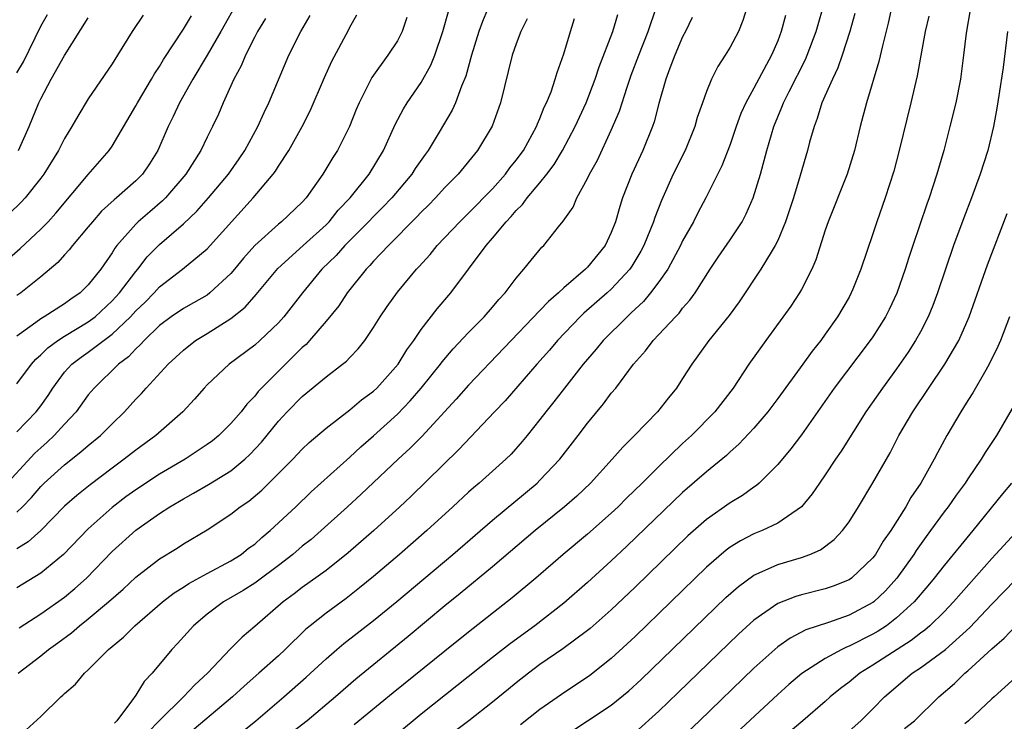
# Model space of a CAD drawing. Units: inches. Extents: x 2613000 to 2616000, y 1482000 to 1485000.
# Drawn here: x 2613687 to 2613770, y 1482495 to 1482554 of the extents above; entities that cross this region are included whole.
import ezdxf

# ---------------------------------------------------------------- set-up
doc = ezdxf.new("R2010")
doc.units = ezdxf.units.IN
doc.header["$MEASUREMENT"] = 0
doc.layers.add('LD26131482_2ft', color=6, linetype='Continuous')

msp = doc.modelspace()

# ---------------------------------------------------------------- linework, layer by layer
at = {"layer": 'LD26131482_2ft'}
for points, elevation in [([(2613760.998, 1482557), (2613760.289, 1482553.711), (2613759.801, 1482551.801), (2613759.517, 1482550.483), (2613758.46, 1482547), (2613757.925, 1482545), (2613757.457, 1482543), (2613756.844, 1482541), (2613755.242, 1482537), (2613755, 1482536.277), (2613754.215, 1482533.785), (2613753.883, 1482533), (2613753, 1482531.288), (2613752.832, 1482531), (2613752.096, 1482529.904), (2613749.992, 1482527), (2613748.582, 1482525), (2613747.25, 1482523), (2613745.697, 1482521), (2613743.74, 1482519), (2613743, 1482518.322), (2613741, 1482516.406), (2613739.595, 1482515), (2613738.278, 1482513.722), (2613737.565, 1482513), (2613737, 1482512.466), (2613735, 1482510.705), (2613732.95, 1482509), (2613730.65, 1482507), (2613728.663, 1482505.337), (2613725, 1482502.466), (2613723, 1482500.863), (2613718.653, 1482497.347), (2613715.355, 1482494.645)], 9976), ([(2613727, 1482555.892), (2613726.159, 1482553.841), (2613725.854, 1482553), (2613725.228, 1482551), (2613724.764, 1482549.236), (2613724.409, 1482548.409), (2613723.898, 1482547), (2613723.62, 1482546.38), (2613722.527, 1482544.527), (2613721.596, 1482543), (2613721.339, 1482542.661), (2613720.511, 1482541.489), (2613720.211, 1482541), (2613718.525, 1482539), (2613717.784, 1482538.216), (2613717, 1482537.437), (2613716.585, 1482537), (2613714.583, 1482535), (2613713.84, 1482534.16), (2613712.661, 1482533), (2613711.02, 1482531), (2613709.452, 1482529), (2613709, 1482528.496), (2613707.436, 1482527), (2613707, 1482526.61), (2613704.856, 1482525), (2613703, 1482523.27), (2613702.74, 1482523), (2613701.929, 1482522.071), (2613700.94, 1482521), (2613698.695, 1482519), (2613697, 1482517.78), (2613696.01, 1482517), (2613695, 1482516.267), (2613693.147, 1482514.853), (2613692.036, 1482513.965), (2613691, 1482513.055), (2613689, 1482511.023), (2613687.955, 1482510.044), (2613687, 1482509.468)], 9996), ([(2613705.637, 1482555.637), (2613704.149, 1482553), (2613703, 1482551.006), (2613701.808, 1482549), (2613700.684, 1482547), (2613700.153, 1482545.847), (2613699.727, 1482545), (2613698.843, 1482543), (2613698.14, 1482541.86), (2613697.55, 1482541), (2613697, 1482540.445), (2613695.375, 1482539), (2613695.164, 1482538.836), (2613694.125, 1482537.875), (2613693.342, 1482537), (2613693, 1482536.571), (2613691.663, 1482535), (2613691.379, 1482534.621), (2613691, 1482534.213), (2613690.436, 1482533.564), (2613689, 1482532.351), (2613687.312, 1482531), (2613687, 1482530.791)], 10008), ([(2613705.932, 1482494.069), (2613707.098, 1482495), (2613709.45, 1482497), (2613711.341, 1482498.658), (2613713, 1482500.207), (2613713.914, 1482501), (2613714.503, 1482501.497), (2613717, 1482503.433), (2613718.954, 1482505.046), (2613723.657, 1482509), (2613727, 1482511.885), (2613730.755, 1482515), (2613731, 1482515.237), (2613732.656, 1482517), (2613734.205, 1482519), (2613735, 1482520.053), (2613736.336, 1482521.664), (2613737, 1482522.555), (2613737.37, 1482523), (2613738.869, 1482525), (2613739.872, 1482526.128), (2613740.513, 1482527), (2613741, 1482527.499), (2613742.395, 1482529), (2613742.698, 1482529.302), (2613743, 1482529.714), (2613743.607, 1482530.393), (2613744.041, 1482531), (2613745.32, 1482533), (2613745.988, 1482534.012), (2613747, 1482535.48), (2613747.996, 1482537), (2613748.346, 1482537.654), (2613748.931, 1482539), (2613749.541, 1482541), (2613750.092, 1482543), (2613750.674, 1482545), (2613751.358, 1482546.642), (2613751.482, 1482547), (2613751.956, 1482547.956), (2613753.341, 1482550.659), (2613753.487, 1482551), (2613754.228, 1482553), (2613755, 1482555.65)], 9980), ([(2613687, 1482512.55), (2613687.463, 1482513), (2613688.219, 1482513.781), (2613689, 1482514.725), (2613689.283, 1482515), (2613691, 1482516.55), (2613692.383, 1482517.617), (2613693, 1482518.171), (2613694.019, 1482519), (2613695, 1482519.988), (2613696.047, 1482521), (2613697, 1482522.06), (2613697.463, 1482522.537), (2613697.87, 1482523), (2613699.718, 1482525), (2613701, 1482526.201), (2613702.029, 1482527), (2613703, 1482527.584), (2613705, 1482528.855), (2613706.193, 1482529.807), (2613707.13, 1482530.87), (2613708.949, 1482533.051), (2613711.074, 1482535), (2613713, 1482536.74), (2613713.258, 1482537), (2613714.035, 1482537.965), (2613715.021, 1482539), (2613716.617, 1482541), (2613717.824, 1482543), (2613718.816, 1482545.184), (2613719.51, 1482546.49), (2613719.826, 1482547), (2613721, 1482548.703), (2613721.826, 1482550.173), (2613722.144, 1482551), (2613722.831, 1482553), (2613723.307, 1482554.693)], 9998), ([(2613687.769, 1482494.231), (2613689, 1482495.357), (2613690.688, 1482497), (2613690.86, 1482497.14), (2613691, 1482497.297), (2613691.934, 1482498.066), (2613692.672, 1482499), (2613693, 1482499.286), (2613694.698, 1482501), (2613695.963, 1482502.037), (2613696.916, 1482503), (2613699.242, 1482505), (2613700.232, 1482505.767), (2613701, 1482506.247), (2613701.448, 1482506.552), (2613703, 1482507.403), (2613705, 1482508.46), (2613705.858, 1482509), (2613706.489, 1482509.511), (2613707, 1482509.872), (2613707.591, 1482510.409), (2613708.311, 1482511), (2613710.455, 1482513), (2613711.745, 1482514.255), (2613715, 1482517.193), (2613715.939, 1482518.061), (2613717, 1482518.966), (2613719, 1482520.804), (2613720.082, 1482521.918), (2613720.998, 1482523), (2613722.626, 1482525), (2613722.782, 1482525.218), (2613723.704, 1482526.296), (2613725, 1482527.677), (2613726.296, 1482529), (2613727, 1482529.807), (2613727.542, 1482530.458), (2613728.065, 1482531), (2613729, 1482532.255), (2613729.653, 1482533), (2613730.244, 1482533.756), (2613731.149, 1482534.852), (2613731.318, 1482535), (2613732.568, 1482536.568), (2613732.963, 1482537.037), (2613733.779, 1482538.221), (2613734.089, 1482539), (2613735, 1482540.645), (2613735.164, 1482541), (2613735.825, 1482542.174), (2613737, 1482544.698), (2613737.689, 1482546.311), (2613738.329, 1482548.329), (2613738.679, 1482549.321), (2613739.306, 1482551), (2613740.104, 1482553), (2613740.762, 1482555)], 9988), ([(2613748.411, 1482555), (2613748.057, 1482553.943), (2613747.693, 1482553), (2613747, 1482551.681), (2613746.581, 1482551), (2613745.953, 1482550.047), (2613745.427, 1482549), (2613745, 1482547.953), (2613744.663, 1482547), (2613744.236, 1482545.764), (2613744.02, 1482545), (2613743.208, 1482543), (2613742.218, 1482541), (2613741.21, 1482538.79), (2613740.658, 1482537.341), (2613740.558, 1482537), (2613739.747, 1482535), (2613739.489, 1482534.511), (2613738.734, 1482533.266), (2613738.549, 1482533), (2613737, 1482531.318), (2613736.657, 1482531), (2613734.702, 1482529.298), (2613734.393, 1482529), (2613732.469, 1482527), (2613731.801, 1482526.199), (2613730.736, 1482525), (2613728.066, 1482521.934), (2613727.172, 1482521), (2613724.185, 1482517.815), (2613720.131, 1482513.869), (2613719.213, 1482513), (2613717.028, 1482511), (2613714.87, 1482509.13), (2613713, 1482507.645), (2613711, 1482506.202), (2613710.322, 1482505.678), (2613709.384, 1482505), (2613707, 1482502.927), (2613705.954, 1482502.046), (2613704.95, 1482501.05), (2613703.021, 1482499), (2613701.966, 1482498.034), (2613701.004, 1482497), (2613699, 1482495.026), (2613698.003, 1482493.997)], 9984), ([(2613767.213, 1482555), (2613766.86, 1482552.86), (2613766.635, 1482551), (2613766.366, 1482549), (2613765.974, 1482547), (2613765.493, 1482545), (2613764.975, 1482543), (2613764.523, 1482541.477), (2613764.396, 1482541), (2613763.741, 1482539), (2613763.539, 1482538.461), (2613762.363, 1482535), (2613762.024, 1482533.976), (2613761.728, 1482533), (2613761.027, 1482530.973), (2613760.379, 1482529.621), (2613760.063, 1482529), (2613759, 1482527.317), (2613758.785, 1482527), (2613755.758, 1482523), (2613753, 1482519.068), (2613752.107, 1482517.893), (2613751, 1482516.571), (2613749.451, 1482515), (2613749.216, 1482514.784), (2613749, 1482514.649), (2613748.044, 1482513.956), (2613747, 1482513.344), (2613745, 1482511.93), (2613743.449, 1482510.551), (2613739, 1482506.232), (2613737, 1482504.328), (2613735.226, 1482502.774), (2613735, 1482502.591), (2613732.936, 1482501.064), (2613731, 1482499.721), (2613730.02, 1482499), (2613729, 1482498.202), (2613728.346, 1482497.654), (2613727, 1482496.566), (2613725.004, 1482495), (2613722.73, 1482493.27)], 9972), ([(2613685.253, 1482533), (2613687.261, 1482534.739), (2613689, 1482536.365), (2613689.618, 1482537), (2613690.275, 1482537.724), (2613693, 1482540.967), (2613694.764, 1482543), (2613695, 1482543.35), (2613697, 1482546.745), (2613697.131, 1482547), (2613698.329, 1482549), (2613698.571, 1482549.429), (2613699, 1482550.074), (2613699.338, 1482550.662), (2613701, 1482553.189), (2613701.685, 1482554.315)], 10010), ([(2613719.808, 1482554.192), (2613719.408, 1482553), (2613719, 1482552.209), (2613718.207, 1482551), (2613716.863, 1482549.137), (2613715.785, 1482547), (2613715.548, 1482546.452), (2613714.974, 1482545), (2613713.968, 1482543), (2613713.586, 1482542.414), (2613712.718, 1482541), (2613711.329, 1482539), (2613711, 1482538.637), (2613709.251, 1482537), (2613709, 1482536.803), (2613707.003, 1482534.997), (2613706.067, 1482533.933), (2613705.309, 1482533), (2613705, 1482532.643), (2613703.23, 1482531), (2613703, 1482530.829), (2613701.84, 1482530.16), (2613701, 1482529.7), (2613699.984, 1482529), (2613699, 1482528.258), (2613697.697, 1482527), (2613697.376, 1482526.624), (2613697, 1482526.3), (2613696.379, 1482525.621), (2613695.539, 1482525), (2613693.491, 1482523), (2613693, 1482522.415), (2613691.973, 1482521), (2613691, 1482519.97), (2613690.125, 1482519), (2613689.55, 1482518.45), (2613689, 1482517.973), (2613688.493, 1482517.507), (2613685.626, 1482514.374)], 10000), ([(2613697.607, 1482554.393), (2613696.686, 1482553), (2613695.456, 1482551), (2613695, 1482550.291), (2613693, 1482547.34), (2613692.124, 1482545.876), (2613691.623, 1482545), (2613691, 1482544.001), (2613690.48, 1482543), (2613689.256, 1482541), (2613689, 1482540.655), (2613687.687, 1482539), (2613687.36, 1482538.64), (2613686.338, 1482537.662)], 10012), ([(2613687, 1482549.541), (2613687.559, 1482550.441), (2613689, 1482553.445), (2613689.564, 1482554.436)], 10016), ([(2613687, 1482519.313), (2613688.613, 1482521), (2613689, 1482521.499), (2613689.619, 1482522.382), (2613690.018, 1482523), (2613691, 1482524.322), (2613691.606, 1482525), (2613692.396, 1482525.604), (2613693, 1482526.012), (2613695, 1482527.526), (2613696.555, 1482529), (2613697, 1482529.484), (2613697.775, 1482530.225), (2613698.529, 1482531), (2613699, 1482531.522), (2613700.937, 1482533), (2613703, 1482534.725), (2613706.872, 1482539), (2613708.553, 1482541), (2613708.743, 1482541.257), (2613709, 1482541.676), (2613709.873, 1482543), (2613711.006, 1482545), (2613711.671, 1482546.329), (2613712.869, 1482549.131), (2613713.49, 1482550.51), (2613714.88, 1482553.12), (2613715, 1482553.379), (2613715.589, 1482554.411)], 10002), ([(2613687, 1482523.354), (2613688.229, 1482525), (2613688.583, 1482525.417), (2613689, 1482525.786), (2613689.603, 1482526.397), (2613690.438, 1482527), (2613691, 1482527.356), (2613693, 1482528.566), (2613693.568, 1482529), (2613695, 1482530.325), (2613695.623, 1482531), (2613697, 1482532.803), (2613697.177, 1482533), (2613697.967, 1482534.033), (2613699, 1482535.086), (2613701, 1482536.829), (2613702.12, 1482537.881), (2613703.111, 1482539), (2613704.783, 1482541), (2613705.697, 1482542.303), (2613706.17, 1482543), (2613707.275, 1482545), (2613707.801, 1482546.199), (2613708.187, 1482547), (2613709.871, 1482551), (2613710.868, 1482553), (2613711.656, 1482554.344)], 10004), ([(2613707.912, 1482554.088), (2613707.228, 1482553), (2613707, 1482552.566), (2613706.217, 1482551), (2613705.872, 1482550.128), (2613705.252, 1482549), (2613704.351, 1482547), (2613703.946, 1482546.054), (2613703.458, 1482545), (2613703, 1482544.099), (2613702.469, 1482543), (2613701.202, 1482541), (2613699.495, 1482539), (2613699.249, 1482538.751), (2613698.165, 1482537.835), (2613697.204, 1482537), (2613697, 1482536.803), (2613695.41, 1482535), (2613695.227, 1482534.773), (2613695, 1482534.386), (2613694.042, 1482533), (2613693, 1482531.694), (2613692.307, 1482531), (2613691.53, 1482530.47), (2613691, 1482530.077), (2613689.295, 1482529), (2613689, 1482528.828), (2613688.287, 1482528.287), (2613687, 1482527.369)], 10006), ([(2613729.923, 1482554.077), (2613729.4, 1482553), (2613729, 1482551.98), (2613728.657, 1482551), (2613727.673, 1482547), (2613726.967, 1482545.034), (2613725.756, 1482543), (2613724.114, 1482541), (2613723, 1482539.87), (2613722.205, 1482539), (2613721.611, 1482538.389), (2613721, 1482537.804), (2613720.617, 1482537.383), (2613718.261, 1482535), (2613717, 1482533.672), (2613716.686, 1482533.314), (2613716.367, 1482533), (2613714.765, 1482531), (2613714.068, 1482529.932), (2613713, 1482528.62), (2613711.616, 1482527), (2613711.323, 1482526.677), (2613711, 1482526.404), (2613709, 1482524.432), (2613707.58, 1482523), (2613707.302, 1482522.698), (2613707, 1482522.314), (2613706.347, 1482521.653), (2613705.85, 1482521), (2613705, 1482520.016), (2613703.969, 1482519), (2613703.436, 1482518.564), (2613703, 1482518.244), (2613701.138, 1482517), (2613699, 1482515.753), (2613697, 1482514.445), (2613696.166, 1482513.834), (2613695, 1482512.937), (2613693, 1482511.147), (2613690.923, 1482509), (2613689, 1482507.417), (2613687, 1482506.194)], 9994), ([(2613687.112, 1482499), (2613689, 1482500.471), (2613689.642, 1482501), (2613690.441, 1482501.559), (2613691.593, 1482502.407), (2613692.262, 1482503), (2613693, 1482503.577), (2613694.698, 1482505), (2613695.924, 1482506.076), (2613697, 1482507.076), (2613699, 1482508.636), (2613700.468, 1482509.532), (2613701, 1482509.878), (2613703, 1482511.071), (2613705, 1482512.389), (2613705.783, 1482513), (2613706.519, 1482513.481), (2613707.607, 1482514.393), (2613710.195, 1482517), (2613711, 1482517.851), (2613711.589, 1482518.411), (2613713, 1482519.627), (2613715, 1482521.168), (2613715.996, 1482522.004), (2613717, 1482522.746), (2613717.265, 1482523), (2613719.057, 1482525), (2613719.794, 1482526.205), (2613720.381, 1482527), (2613721, 1482527.923), (2613722.345, 1482529.655), (2613723.499, 1482531), (2613726.47, 1482535), (2613727, 1482535.613), (2613728.143, 1482537), (2613728.566, 1482537.434), (2613729, 1482537.954), (2613729.541, 1482538.459), (2613729.926, 1482539), (2613731, 1482540.266), (2613731.583, 1482541), (2613732.19, 1482541.81), (2613732.906, 1482543), (2613733.964, 1482545), (2613734.889, 1482547), (2613735.654, 1482549), (2613735.971, 1482550.029), (2613737.115, 1482553), (2613737.561, 1482554.439)], 9990), ([(2613687.128, 1482543), (2613688.021, 1482545), (2613688.848, 1482547), (2613689, 1482547.325), (2613689.883, 1482549), (2613691, 1482550.994), (2613693, 1482554.161)], 10014), ([(2613687.184, 1482502.817), (2613689, 1482503.993), (2613691, 1482505.409), (2613691.872, 1482506.128), (2613692.844, 1482507), (2613695, 1482509.232), (2613697, 1482511.048), (2613699, 1482512.451), (2613699.847, 1482513), (2613701, 1482513.683), (2613701.851, 1482514.149), (2613703.115, 1482514.885), (2613705, 1482516.028), (2613706.176, 1482517), (2613706.599, 1482517.402), (2613707.56, 1482518.44), (2613709, 1482520.203), (2613709.739, 1482521), (2613711, 1482522.301), (2613713, 1482523.948), (2613714.393, 1482525), (2613714.73, 1482525.27), (2613715, 1482525.572), (2613715.701, 1482526.3), (2613716.264, 1482527), (2613717, 1482528.092), (2613717.544, 1482529), (2613718.13, 1482529.87), (2613719, 1482531.079), (2613720.623, 1482533), (2613720.81, 1482533.19), (2613721.749, 1482534.251), (2613722.362, 1482535), (2613724.265, 1482537), (2613725, 1482537.712), (2613727, 1482539.778), (2613728.098, 1482541), (2613728.477, 1482541.523), (2613729, 1482542.164), (2613729.609, 1482543), (2613730.704, 1482545), (2613730.778, 1482545.223), (2613731, 1482545.697), (2613731.364, 1482546.636), (2613731.553, 1482547), (2613731.93, 1482547.93), (2613732.291, 1482549), (2613732.444, 1482549.556), (2613733, 1482551.129), (2613733.559, 1482553), (2613733.907, 1482554.093)], 9992), ([(2613743.809, 1482554.191), (2613743.232, 1482553), (2613743, 1482552.569), (2613742.342, 1482551), (2613741.929, 1482549.929), (2613741.593, 1482549), (2613741, 1482546.952), (2613740.599, 1482545.401), (2613740.461, 1482545), (2613739.664, 1482543), (2613738.73, 1482541), (2613737.943, 1482539), (2613737.709, 1482538.291), (2613737.359, 1482537), (2613737, 1482536.091), (2613736.48, 1482535), (2613735, 1482533.169), (2613734.837, 1482533), (2613733, 1482531.425), (2613732.546, 1482531), (2613731.71, 1482530.29), (2613731, 1482529.52), (2613725, 1482523.231), (2613723.949, 1482522.051), (2613721.066, 1482518.934), (2613720.069, 1482517.931), (2613719.059, 1482517), (2613715.944, 1482514.055), (2613714.796, 1482513), (2613712.584, 1482511), (2613711.736, 1482510.264), (2613711, 1482509.683), (2613710.204, 1482509), (2613709, 1482508.076), (2613707.244, 1482506.757), (2613707, 1482506.589), (2613706.037, 1482505.963), (2613704.379, 1482505), (2613703, 1482503.964), (2613701.847, 1482503), (2613700.507, 1482501.493), (2613700.036, 1482501), (2613698.36, 1482499), (2613697.692, 1482498.308), (2613697, 1482497.159), (2613696.636, 1482496.636), (2613695.401, 1482495), (2613695.204, 1482494.796)], 9986), ([(2613751.648, 1482554.352), (2613751.296, 1482553), (2613751, 1482552.229), (2613750.473, 1482551), (2613749, 1482548.24), (2613748.31, 1482547), (2613747.906, 1482546.094), (2613747.506, 1482545), (2613747, 1482543.509), (2613746.312, 1482541.688), (2613744.951, 1482539), (2613744.268, 1482537.732), (2613743.902, 1482537), (2613743, 1482535.386), (2613742.821, 1482535), (2613741.742, 1482533), (2613741, 1482531.93), (2613740.306, 1482531), (2613739.713, 1482530.287), (2613739, 1482529.632), (2613738.684, 1482529.316), (2613738.324, 1482529), (2613736.305, 1482527), (2613735.726, 1482526.274), (2613734.628, 1482525), (2613733.246, 1482523.247), (2613732.165, 1482521.835), (2613731.485, 1482521), (2613731, 1482520.352), (2613729.921, 1482519), (2613729.508, 1482518.492), (2613728.565, 1482517.435), (2613728.118, 1482517), (2613725.874, 1482515), (2613725.397, 1482514.603), (2613725, 1482514.245), (2613723.674, 1482513), (2613721.491, 1482511), (2613719.189, 1482509), (2613717, 1482507.151), (2613715.822, 1482506.178), (2613714.701, 1482505.299), (2613713, 1482504.046), (2613711.662, 1482503), (2613711.3, 1482502.7), (2613709.56, 1482501), (2613709, 1482500.476), (2613707.359, 1482499), (2613706.102, 1482497.898), (2613705.138, 1482497), (2613701, 1482493.537)], 9982), ([(2613757.489, 1482554.511), (2613757.065, 1482553), (2613756.434, 1482551), (2613756.063, 1482549.937), (2613755.601, 1482549), (2613754.72, 1482547), (2613754.328, 1482545.672), (2613754.052, 1482545), (2613753.679, 1482543.679), (2613753.51, 1482543), (2613752.897, 1482540.897), (2613752.318, 1482539), (2613751.998, 1482538.002), (2613751.655, 1482537), (2613751, 1482535.419), (2613750.799, 1482535), (2613750.444, 1482534.444), (2613749.583, 1482533), (2613747.749, 1482530.252), (2613746.902, 1482529.098), (2613745.204, 1482527), (2613744.29, 1482525.71), (2613743.761, 1482525), (2613743, 1482523.793), (2613742.475, 1482523), (2613741.814, 1482522.186), (2613740.89, 1482521), (2613738.957, 1482519), (2613737.97, 1482518.03), (2613737.085, 1482517), (2613735.249, 1482515), (2613734.095, 1482513.905), (2613733.049, 1482513), (2613730.586, 1482511), (2613727, 1482507.959), (2613724.287, 1482505.713), (2613723, 1482504.67), (2613719.909, 1482502.091), (2613715.495, 1482498.505), (2613713.796, 1482497), (2613711.415, 1482495), (2613709, 1482493.145)], 9978), ([(2613763.701, 1482554.299), (2613763.4, 1482553), (2613762.73, 1482549.27), (2613762.209, 1482547), (2613761.222, 1482543), (2613760.756, 1482541.244), (2613760.027, 1482539), (2613759.327, 1482537), (2613759, 1482535.974), (2613758.001, 1482533), (2613757.318, 1482531.318), (2613757.188, 1482531), (2613757, 1482530.656), (2613756.035, 1482529), (2613755, 1482527.527), (2613754.619, 1482527), (2613753.898, 1482526.102), (2613753.11, 1482525), (2613751, 1482522.117), (2613750.163, 1482521), (2613749, 1482519.628), (2613747.736, 1482518.264), (2613747, 1482517.622), (2613746.683, 1482517.317), (2613745, 1482515.941), (2613743, 1482514.202), (2613738.309, 1482509.691), (2613737, 1482508.46), (2613735, 1482506.636), (2613733, 1482504.9), (2613730.571, 1482503), (2613728.511, 1482501.489), (2613727, 1482500.31), (2613721, 1482495.544), (2613719, 1482493.891)], 9974), ([(2613770.327, 1482553), (2613769.963, 1482549.963), (2613769.609, 1482547.609), (2613769.441, 1482546.559), (2613769.155, 1482545), (2613768.667, 1482543), (2613768.026, 1482541), (2613767.3, 1482539), (2613766.664, 1482537.336), (2613765.798, 1482535), (2613765.104, 1482533), (2613764.447, 1482531), (2613764.059, 1482529.941), (2613763.67, 1482529), (2613763, 1482527.72), (2613762.596, 1482527), (2613761.97, 1482526.03), (2613761, 1482524.63), (2613759.803, 1482523), (2613758.402, 1482521), (2613756.326, 1482517.674), (2613755.854, 1482517), (2613755, 1482515.695), (2613754.511, 1482515), (2613753.908, 1482514.092), (2613753, 1482513), (2613751, 1482511.628), (2613749.684, 1482511), (2613749, 1482510.726), (2613747.856, 1482510.144), (2613747, 1482509.604), (2613746.649, 1482509.351), (2613745, 1482507.918), (2613739, 1482502.087), (2613737, 1482500.235), (2613735.2, 1482498.8), (2613732.8, 1482497.2), (2613731, 1482495.946), (2613729.357, 1482494.643)], 9970), ([(2613733, 1482493.661), (2613737, 1482496.319), (2613738.48, 1482497.52), (2613739.525, 1482498.475), (2613746.631, 1482505.369), (2613747.69, 1482506.31), (2613749, 1482507.255), (2613749.434, 1482507.434), (2613751, 1482508.154), (2613753, 1482508.752), (2613753.691, 1482509), (2613754.609, 1482509.391), (2613755.756, 1482510.244), (2613756.455, 1482511), (2613757, 1482511.742), (2613757.79, 1482513), (2613759, 1482515.012), (2613760.446, 1482517.553), (2613761.196, 1482519), (2613762.372, 1482521), (2613765.054, 1482525), (2613766.223, 1482527), (2613767.102, 1482529), (2613768.638, 1482533.362), (2613770.311, 1482537.689)], 9968), ([(2613770.497, 1482529), (2613769.73, 1482527), (2613769.518, 1482526.482), (2613768.8, 1482525), (2613768.499, 1482524.499), (2613767.411, 1482522.589), (2613767, 1482521.95), (2613766.642, 1482521.358), (2613766.399, 1482521), (2613765.232, 1482519), (2613764.448, 1482517.552), (2613764.173, 1482517), (2613763.044, 1482515), (2613762.209, 1482513.791), (2613761.771, 1482513), (2613760.511, 1482511), (2613759.883, 1482510.117), (2613759.218, 1482509), (2613759, 1482508.714), (2613757.199, 1482507), (2613757, 1482506.862), (2613755.672, 1482506.328), (2613755, 1482506.101), (2613753, 1482505.598), (2613752.534, 1482505.466), (2613751, 1482504.863), (2613749, 1482503.474), (2613747.709, 1482502.291), (2613742.635, 1482497.366), (2613741, 1482495.807), (2613739, 1482494.02)], 9966), ([(2613770.716, 1482521.284), (2613769.398, 1482519), (2613768.439, 1482517.561), (2613768.111, 1482517), (2613767, 1482515.371), (2613766.764, 1482515), (2613766.02, 1482513.98), (2613765.333, 1482513), (2613765, 1482512.57), (2613763.866, 1482511), (2613763.493, 1482510.507), (2613762.659, 1482509.341), (2613762.448, 1482509), (2613761.013, 1482507), (2613760.056, 1482505.944), (2613759.072, 1482505), (2613759, 1482504.944), (2613757, 1482503.875), (2613755.274, 1482503.274), (2613753.357, 1482502.643), (2613752.041, 1482501.959), (2613751, 1482501.212), (2613750.746, 1482501), (2613749, 1482499.416), (2613744.411, 1482495), (2613741, 1482491.76)], 9964), ([(2613770.67, 1482515), (2613769.904, 1482514.096), (2613767.413, 1482511), (2613765, 1482508.067), (2613764.171, 1482507), (2613763.635, 1482506.365), (2613762.472, 1482505), (2613761, 1482503.647), (2613760.146, 1482503), (2613759.456, 1482502.544), (2613759, 1482502.276), (2613757, 1482501.268), (2613756.799, 1482501.201), (2613756.384, 1482501), (2613755, 1482500.249), (2613753.023, 1482498.977), (2613751.941, 1482498.059), (2613751, 1482497.209), (2613746.757, 1482493.243)], 9962), ([(2613771, 1482510.8), (2613769, 1482508.656), (2613765.786, 1482505), (2613765, 1482504.179), (2613763.8, 1482503), (2613763.375, 1482502.625), (2613763, 1482502.364), (2613762.239, 1482501.761), (2613761.036, 1482501), (2613759, 1482499.667), (2613757.905, 1482499), (2613757, 1482498.249), (2613756.293, 1482497.707), (2613755.419, 1482497), (2613755, 1482496.62), (2613753.119, 1482495), (2613751, 1482493.23)], 9960), ([(2613757, 1482494.115), (2613757.999, 1482495), (2613759, 1482495.994), (2613759.976, 1482497), (2613762.322, 1482499), (2613763, 1482499.451), (2613765.114, 1482501), (2613767.162, 1482502.838), (2613769, 1482504.812), (2613771, 1482506.859)], 9958), ([(2613761.666, 1482494.334), (2613762.506, 1482495), (2613764.561, 1482497), (2613765.871, 1482498.129), (2613766.748, 1482499), (2613767, 1482499.208), (2613769, 1482501.062), (2613770.045, 1482501.955), (2613771, 1482502.973)], 9956), ([(2613771, 1482498.629), (2613769.199, 1482497), (2613769, 1482496.845), (2613767.057, 1482495), (2613766.753, 1482494.753)], 9954)]:
    msp.add_lwpolyline(points, dxfattribs=dict(at, elevation=elevation))

doc.saveas('drawing.dxf')
